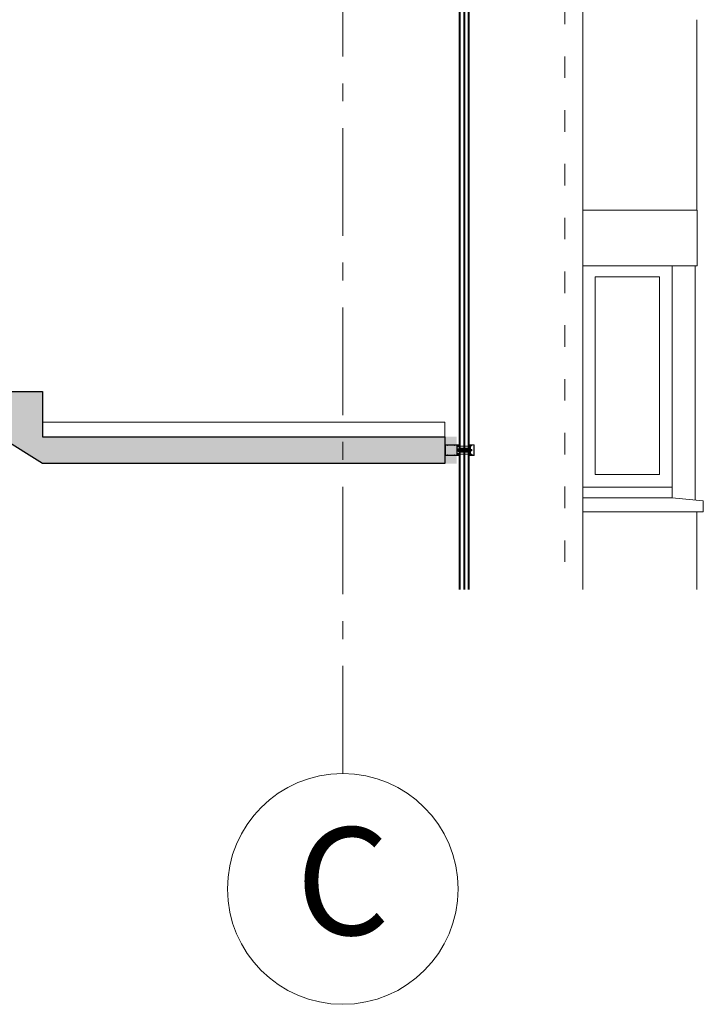
# Model space of a CAD drawing. Units: millimetres. Extents: x 77 to 221, y -80 to -4.
# Drawn here: x 217 to 221, y -20 to -15 of the extents above; entities that cross this region are included whole.
import ezdxf

# ---------------------------------------------------------------- set-up
doc = ezdxf.new("R2010")
doc.units = ezdxf.units.MM
doc.header["$MEASUREMENT"] = 0
doc.linetypes.add('ACAD_ISO03W100', pattern=[30, 12, -18])
doc.linetypes.add('ACAD_ISO10W100', pattern=[18, 12, -3, 0, -3])
doc.layers.get('0').update_dxf_attribs({"lineweight": 5})
for name, color, linetype, lineweight in [('_Achsen', 251, 'ACAD_ISO10W100', 5), ('_Verdeckt', 8, 'ACAD_ISO03W100', 5), ('AN_Fassade', 255, 'Continuous', 9), ('ARC_B_Boden', 252, 'Continuous', 20), ('ARC_B_Wand_geschnitten', 7, 'Continuous', 30), ('F-Trigon', 112, 'Continuous', 5), ('F-Verglasung', 130, 'Continuous', 5)]:
    doc.layers.add(name, color=color, linetype=linetype, lineweight=lineweight)
doc.layers.add('ARC_B_Wand_Schr', color=252, linetype='Continuous')
doc.styles.add('FS', font='GOTHIC.TTF')

# ---------------------------------------------------------------- blocks, each defined once
blk = doc.blocks.new('Trigon')
at = {"transparency": 33554687}
h = blk.add_hatch(dxfattribs=at)
h.set_pattern_fill('ANSI37', color=256, scale=0.015, angle=270, style=0)
h.set_pattern_definition([(315, (263.3838525, -35.5077384), (0.001325825, 0.001325825), []), (45, (263.3838525, -35.5077384), (-0.001325825, 0.001325825), [])])
edge = h.paths.add_edge_path(flags=16)
edge.add_arc((263.4693, -35.363), 0.0005, 180, 270)
edge.add_line((263.4693, -35.3635), (263.4703, -35.3635))
edge.add_arc((263.4703, -35.363), 0.0005, 270, 360)
edge.add_line((263.4708, -35.363), (263.4708, -35.3628))
edge.add_arc((263.4703, -35.3628), 0.0005, 0, 90)
edge.add_line((263.4703, -35.3623), (263.4693, -35.3623))
edge.add_arc((263.4693, -35.3628), 0.0005, 90, 180)
edge.add_line((263.4688, -35.3628), (263.4688, -35.363))
edge = h.paths.add_edge_path()
edge.add_arc((263.4693, -35.3677), 0.00302, 34.5255, 68.5329, ccw=False)
edge.add_arc((263.4723, -35.3657), 0.0005, 209.0691, 360)
edge.add_line((263.4728, -35.3657), (263.4728, -35.3627))
edge.add_arc((263.4731, -35.3627), 0.0003, 119.999, 180, ccw=False)
edge.add_line((263.4729, -35.3624), (263.4737, -35.3619))
edge.add_arc((263.4736, -35.3617), 0.0003, 299.999, 360)
edge.add_line((263.4739, -35.3617), (263.4739, -35.3616))
edge.add_arc((263.4736, -35.3616), 0.0003, 360, 450)
edge.add_line((263.4736, -35.3613), (263.4704, -35.3613))
edge.add_arc((263.4704, -35.3608), 0.0005, 179.9986, 269.9984, ccw=False)
edge.add_line((263.4699, -35.3608), (263.4699, -35.36))
edge.add_arc((263.4701, -35.36), 0.0002, 105.0081, 179.9986, ccw=False)
edge.add_line((263.47, -35.3599), (263.4705, -35.3597))
edge.add_arc((263.4704, -35.3594), 0.0003, 285.0081, 413.0255)
edge.add_line((263.4706, -35.3592), (263.4692, -35.3582))
edge.add_arc((263.468, -35.3598), 0.002, 53.0255, 126.9727)
edge.add_line((263.4668, -35.3582), (263.4654, -35.3592))
edge.add_arc((263.4656, -35.3594), 0.0003, 126.9717, 254.9919)
edge.add_line((263.4655, -35.3597), (263.466, -35.3599))
edge.add_arc((263.466, -35.36), 0.0002, 0.0003, 74.9919, ccw=False)
edge.add_line((263.4662, -35.36), (263.4662, -35.3608))
edge.add_arc((263.4657, -35.3608), 0.0005, -90, 0.0003, ccw=False)
edge.add_line((263.4657, -35.3613), (263.463, -35.3613))
edge.add_arc((263.463, -35.3615), 0.0002, 90, 180)
edge.add_line((263.4628, -35.3615), (263.4628, -35.3644))
edge.add_arc((263.4603, -35.3646), 0.0025, -19.1877, 3.4012, ccw=False)
edge.add_arc((263.464, -35.3659), 0.00146, 160.8123, 244.2747)
edge.add_arc((263.4637, -35.3665), 0.0008, 244.2747, 270)
edge.add_line((263.4637, -35.3673), (263.465, -35.3673))
edge.add_arc((263.465, -35.3665), 0.0008, 270, 316.6864)
edge.add_line((263.4656, -35.367), (263.4671, -35.3655))
edge.add_arc((263.4674, -35.3658), 0.0005, 48.8223, 136.6864, ccw=False)
edge.add_line((263.4678, -35.3654), (263.4684, -35.366))
edge.add_arc((263.4694, -35.3651), 0.00127, 221.419, 236.831)
edge.add_arc((263.4722, -35.3608), 0.0065, 236.831, 280.5994)
edge.add_arc((263.4733, -35.3666), 0.00055, 280.5994, 467.9935)
edge.add_arc((263.4719, -35.3623), 0.00397, 241.5428, 287.9935, ccw=False)
edge.add_arc((263.4703, -35.3654), 0.0005, 68.5945, 241.5428, ccw=False)
edge = h.paths.add_edge_path(flags=17)
edge.add_arc((263.4685, -35.3609), 0.0004, 270, 352.6408)
edge.add_line((263.4689, -35.3609), (263.469, -35.3598))
edge.add_arc((263.468, -35.3597), 0.001, 352.6408, 547.3592)
edge.add_line((263.467, -35.3598), (263.4672, -35.3609))
edge.add_arc((263.4676, -35.3609), 0.0004, 187.3592, 270)
edge.add_line((263.4676, -35.3613), (263.4685, -35.3613))
edge = h.paths.add_edge_path(flags=16)
edge.add_arc((263.4663, -35.3628), 0.0005, 0, 90)
edge.add_line((263.4663, -35.3623), (263.4653, -35.3623))
edge.add_arc((263.4653, -35.3628), 0.0005, 90, 180)
edge.add_line((263.4648, -35.3628), (263.4648, -35.363))
edge.add_arc((263.4653, -35.363), 0.0005, 180, 270)
edge.add_line((263.4653, -35.3635), (263.4663, -35.3635))
edge.add_arc((263.4663, -35.363), 0.0005, 270, 360)
edge.add_line((263.4668, -35.363), (263.4668, -35.3628))
edge = h.paths.add_edge_path(flags=16)
edge.add_line((263.4636, -35.3665), (263.4646, -35.3665))
edge.add_arc((263.4646, -35.3657), 0.0008, 270, 316.7792)
edge.add_line((263.4652, -35.3662), (263.4661, -35.3653))
edge.add_arc((263.4657, -35.365), 0.0005, 316.7792, 449.9993)
edge.add_line((263.4657, -35.3645), (263.4646, -35.3645))
edge.add_arc((263.4646, -35.365), 0.0005, 89.9993, 180.2982)
edge.add_line((263.4641, -35.365), (263.4641, -35.3654))
edge.add_arc((263.4638, -35.3654), 0.0003, -45.9421, 0.3138, ccw=False)
edge.add_line((263.464, -35.3657), (263.4638, -35.3658))
edge.add_arc((263.4637, -35.3656), 0.0002, 261.1481, 314.0579, ccw=False)
edge.add_arc((263.4636, -35.3661), 0.000312, 81.1481, 270)
h = blk.add_hatch(dxfattribs=at)
h.set_pattern_fill('ANSI37', color=256, scale=0.000787402, angle=180, style=0)
h.set_pattern_definition([(225, (263.4927634, -35.3532546), (0.00176777, -0.00176777), []), (315, (263.4927634, -35.3532546), (0.00176777, 0.00176777), [])])
h.paths.add_polyline_path([(263.4865, -35.4059, -0.197182), (263.4868, -35.4066), (263.4868, -35.4148, -0.516083), (263.4854, -35.4158), (263.484, -35.4153, 0.76205), (263.4831, -35.417), (263.4864, -35.4199, -0.217116), (263.4868, -35.4206), (263.4868, -35.4223, 0.414214), (263.4878, -35.4233), (263.4915, -35.4233), (263.4915, -35.4178, -0.414214), (263.4925, -35.4168), (263.493, -35.4168, -0.414214), (263.494, -35.4178), (263.494, -35.4233), (263.4978, -35.4233, 0.414214), (263.4988, -35.4223), (263.4988, -35.4206, -0.217116), (263.4991, -35.4199), (263.5025, -35.417, 0.76205), (263.5015, -35.4153), (263.5001, -35.4158, -0.516083), (263.4988, -35.4148), (263.4988, -35.4066, -0.197182), (263.4991, -35.4059), (263.5025, -35.403, 0.76205), (263.5015, -35.4013), (263.5, -35.4018, -0.491077), (263.4988, -35.4008), (263.4988, -35.3866, -0.217116), (263.4991, -35.3859), (263.5025, -35.383, 0.76205), (263.5015, -35.3813), (263.5, -35.3818, -0.491077), (263.4988, -35.3808), (263.4988, -35.3723, -0.414214), (263.4998, -35.3713), (263.5023, -35.3713, 0.548619), (263.5032, -35.3698), (263.4992, -35.3591, 0.198912), (263.4986, -35.3586), (263.4978, -35.3583), (263.4978, -35.3673), (263.4943, -35.3673), (263.4943, -35.3583, 0.414214), (263.4933, -35.3573), (263.4923, -35.3573, 0.414214), (263.4913, -35.3583), (263.4913, -35.3673), (263.4878, -35.3673), (263.4878, -35.3583), (263.4869, -35.3586, 0.198912), (263.4864, -35.3591), (263.4824, -35.3698, 0.548619), (263.4833, -35.3713), (263.4858, -35.3713, -0.414214), (263.4868, -35.3723), (263.4868, -35.3808, -0.491077), (263.4855, -35.3818), (263.484, -35.3813, 0.76205), (263.4831, -35.383), (263.4864, -35.3859, -0.217116), (263.4868, -35.3866), (263.4868, -35.4008, -0.491077), (263.4855, -35.4018), (263.484, -35.4013, 0.76205), (263.4831, -35.403)])
h.paths.add_polyline_path([(263.493, -35.4013), (263.4925, -35.4013, -0.414214), (263.4915, -35.4003), (263.4915, -35.3878, -0.414214), (263.4925, -35.3868), (263.493, -35.3868, -0.414214), (263.494, -35.3878), (263.494, -35.4003, -0.414214)], flags=16)
h.paths.add_polyline_path([(263.494, -35.4078), (263.494, -35.4123, -0.414214), (263.493, -35.4133), (263.4925, -35.4133, -0.414214), (263.4915, -35.4123), (263.4915, -35.4078, -0.414214), (263.4925, -35.4068), (263.493, -35.4068, -0.414214)], flags=16)
h.paths.add_polyline_path([(263.493, -35.3813), (263.4925, -35.3813, -0.414214), (263.4915, -35.3803), (263.4915, -35.3743, -0.414214), (263.4925, -35.3733), (263.493, -35.3733, -0.414214), (263.494, -35.3743), (263.494, -35.3803, -0.414214)], flags=16)
h = blk.add_hatch(dxfattribs=at)
h.set_pattern_fill('ANSI37', color=256, scale=0.015, angle=270, style=0)
h.set_pattern_definition([(225, (263.6016746, -35.5077384), (-0.001325825, 0.001325825), []), (135, (263.6016746, -35.5077384), (0.001325825, 0.001325825), [])])
edge = h.paths.add_edge_path(flags=16)
edge.add_arc((263.5163, -35.363), 0.0005, -90, 0, ccw=False)
edge.add_line((263.5163, -35.3635), (263.5153, -35.3635))
edge.add_arc((263.5153, -35.363), 0.0005, 180, 270, ccw=False)
edge.add_line((263.5148, -35.363), (263.5148, -35.3628))
edge.add_arc((263.5153, -35.3628), 0.0005, 90, 180, ccw=False)
edge.add_line((263.5153, -35.3623), (263.5163, -35.3623))
edge.add_arc((263.5163, -35.3628), 0.0005, 0, 90, ccw=False)
edge.add_line((263.5168, -35.3628), (263.5168, -35.363))
edge = h.paths.add_edge_path()
edge.add_arc((263.5162, -35.3677), 0.00302, 111.4671, 145.4745)
edge.add_arc((263.5133, -35.3657), 0.0005, 180, 330.9309, ccw=False)
edge.add_line((263.5128, -35.3657), (263.5128, -35.3627))
edge.add_arc((263.5125, -35.3627), 0.0003, 0, 60.001)
edge.add_line((263.5126, -35.3624), (263.5118, -35.3619))
edge.add_arc((263.512, -35.3617), 0.0003, 180, 240.001, ccw=False)
edge.add_line((263.5117, -35.3617), (263.5117, -35.3616))
edge.add_arc((263.512, -35.3616), 0.0003, 90, 180, ccw=False)
edge.add_line((263.512, -35.3613), (263.5152, -35.3613))
edge.add_arc((263.5152, -35.3608), 0.0005, 270.0016, 360.0014)
edge.add_line((263.5157, -35.3608), (263.5157, -35.36))
edge.add_arc((263.5155, -35.36), 0.0002, 0.0014, 74.9919)
edge.add_line((263.5155, -35.3599), (263.515, -35.3597))
edge.add_arc((263.5151, -35.3594), 0.0003, 126.9745, 254.9919, ccw=False)
edge.add_line((263.5149, -35.3592), (263.5163, -35.3582))
edge.add_arc((263.5175, -35.3598), 0.002, 53.0273, 126.9745, ccw=False)
edge.add_line((263.5187, -35.3582), (263.5201, -35.3592))
edge.add_arc((263.5199, -35.3594), 0.0003, -74.9919, 53.0283, ccw=False)
edge.add_line((263.52, -35.3597), (263.5195, -35.3599))
edge.add_arc((263.5196, -35.36), 0.0002, 105.0081, 179.9997)
edge.add_line((263.5194, -35.36), (263.5194, -35.3608))
edge.add_arc((263.5199, -35.3608), 0.0005, 179.9997, 270)
edge.add_line((263.5199, -35.3613), (263.5226, -35.3613))
edge.add_arc((263.5226, -35.3615), 0.0002, 0, 90, ccw=False)
edge.add_line((263.5228, -35.3615), (263.5228, -35.3644))
edge.add_arc((263.5253, -35.3646), 0.0025, 176.5988, 199.1877)
edge.add_arc((263.5215, -35.3659), 0.00146, -64.2747, 19.1877, ccw=False)
edge.add_arc((263.5218, -35.3665), 0.0008, 270, 295.7253, ccw=False)
edge.add_line((263.5218, -35.3673), (263.5205, -35.3673))
edge.add_arc((263.5205, -35.3665), 0.0008, 223.3136, 270, ccw=False)
edge.add_line((263.5199, -35.367), (263.5184, -35.3655))
edge.add_arc((263.5181, -35.3658), 0.0005, 43.3136, 131.1777)
edge.add_line((263.5177, -35.3654), (263.5171, -35.366))
edge.add_arc((263.5162, -35.3651), 0.00127, 303.169, 318.581, ccw=False)
edge.add_arc((263.5133, -35.3608), 0.0065, 259.4006, 303.169, ccw=False)
edge.add_arc((263.5122, -35.3666), 0.00055, 72.0065, 259.4006, ccw=False)
edge.add_arc((263.5136, -35.3623), 0.00397, 252.0065, 298.4572)
edge.add_arc((263.5153, -35.3654), 0.0005, 298.4572, 471.4055)
edge = h.paths.add_edge_path(flags=16)
edge.add_arc((263.5171, -35.3609), 0.0004, 187.3592, 270, ccw=False)
edge.add_line((263.5167, -35.3609), (263.5165, -35.3598))
edge.add_arc((263.5175, -35.3597), 0.001, -7.3592, 187.3592, ccw=False)
edge.add_line((263.5185, -35.3598), (263.5184, -35.3609))
edge.add_arc((263.518, -35.3609), 0.0004, 270, 352.6408, ccw=False)
edge.add_line((263.518, -35.3613), (263.5171, -35.3613))
edge = h.paths.add_edge_path(flags=16)
edge.add_arc((263.5193, -35.3628), 0.0005, 90, 180, ccw=False)
edge.add_line((263.5193, -35.3623), (263.5203, -35.3623))
edge.add_arc((263.5203, -35.3628), 0.0005, 0, 90, ccw=False)
edge.add_line((263.5208, -35.3628), (263.5208, -35.363))
edge.add_arc((263.5203, -35.363), 0.0005, -90, 0, ccw=False)
edge.add_line((263.5203, -35.3635), (263.5193, -35.3635))
edge.add_arc((263.5193, -35.363), 0.0005, 180, 270, ccw=False)
edge.add_line((263.5188, -35.363), (263.5188, -35.3628))
edge = h.paths.add_edge_path(flags=16)
edge.add_line((263.5219, -35.3665), (263.5209, -35.3665))
edge.add_arc((263.5209, -35.3657), 0.0008, 223.2208, 270, ccw=False)
edge.add_line((263.5203, -35.3662), (263.5195, -35.3653))
edge.add_arc((263.5198, -35.365), 0.0005, 90.0007, 223.2208, ccw=False)
edge.add_line((263.5198, -35.3645), (263.521, -35.3645))
edge.add_arc((263.521, -35.365), 0.0005, -0.2982, 90.0007, ccw=False)
edge.add_line((263.5215, -35.365), (263.5215, -35.3654))
edge.add_arc((263.5218, -35.3654), 0.0003, 179.6862, 225.9421)
edge.add_line((263.5216, -35.3657), (263.5217, -35.3658))
edge.add_arc((263.5218, -35.3656), 0.0002, 225.9421, 278.8519)
edge.add_arc((263.5219, -35.3661), 0.000312, -90, 98.8519, ccw=False)
at = {"linetype": 'Continuous', "transparency": 33554687}
h = blk.add_hatch(dxfattribs=at)
h.set_pattern_fill('ANSI37', color=256, scale=0.015, style=0)
h.set_pattern_definition([(45, (263.1066732, -35.5569441), (-0.001325825, 0.001325825), []), (135, (263.1066732, -35.5569441), (-0.001325825, -0.001325825), [])])
edge = h.paths.add_edge_path()
edge.add_line((263.4629, -35.429), (263.4629, -35.4244))
edge.add_arc((263.4632, -35.4244), 0.0003, 90.0007, 180, ccw=False)
edge.add_line((263.4632, -35.4241), (263.4632, -35.4241))
edge.add_arc((263.4631, -35.4247), 0.000681, 18.3642, 81.8597, ccw=False)
edge.add_arc((263.4652, -35.4233), 0.00189, 220.9257, 285.8919)
edge.add_arc((263.4649, -35.4227), 0.0025, 288.241, 307.8547)
edge.add_arc((263.4663, -35.4245), 0.0003, 307.8547, 418.9979)
edge.add_arc((263.4659, -35.4251), 0.001, 59.0088, 89.9687)
edge.add_line((263.4659, -35.4241), (263.4633, -35.4241))
edge.add_arc((263.4633, -35.4237), 0.0004, 90, 270, ccw=False)
edge.add_line((263.4633, -35.4233), (263.4657, -35.4233))
edge.add_arc((263.4657, -35.4281), 0.00487, 67.082, 90.0439, ccw=False)
edge.add_arc((263.4677, -35.4234), 0.00025, 250.93, 343.947)
edge.add_arc((263.4682, -35.4236), 0.0003, 89.969, 163.9353, ccw=False)
edge.add_line((263.4682, -35.4233), (263.4696, -35.4233))
edge.add_arc((263.4696, -35.4236), 0.000301, 58.6501, 90.059, ccw=False)
edge.add_arc((263.4686, -35.4259), 0.00289, 39.5451, 65.657, ccw=False)
edge.add_arc((263.4711, -35.424), 0.0003, 207.2051, 305.7755)
edge.add_arc((263.4738, -35.4271), 0.00382, 89.9134, 131.1481, ccw=False)
edge.add_line((263.4738, -35.4233), (263.4749, -35.4233))
edge.add_arc((263.4749, -35.4237), 0.0004, -90, 90, ccw=False)
edge.add_line((263.4749, -35.4241), (263.4735, -35.4241))
edge.add_arc((263.4735, -35.4258), 0.00175, 90.0843, 120.156)
edge.add_arc((263.4727, -35.4246), 0.0003, 115.1436, 195.3135)
edge.add_arc((263.4734, -35.4245), 0.000914, 186.7388, 281.2975)
edge.add_arc((263.4734, -35.4244), 0.001, 281.0694, 320)
edge.add_line((263.4741, -35.4251), (263.4747, -35.4244))
edge.add_arc((263.475, -35.4246), 0.0003, 0.0004, 140, ccw=False)
edge.add_line((263.4753, -35.4246), (263.4753, -35.427))
edge.add_arc((263.475, -35.427), 0.0003, -90, 0, ccw=False)
edge.add_line((263.475, -35.4273), (263.4712, -35.4273))
edge.add_arc((263.4712, -35.4278), 0.0005, 90, 180)
edge.add_line((263.4707, -35.4278), (263.4707, -35.4285))
edge.add_line((263.4707, -35.4285), (263.4709, -35.4285))
edge.add_arc((263.4709, -35.4288), 0.0003, -60, 91.3403, ccw=False)
edge.add_line((263.471, -35.429), (263.4697, -35.4298))
edge.add_line((263.4697, -35.4298), (263.4679, -35.4298))
edge.add_line((263.4679, -35.4298), (263.4666, -35.429))
edge.add_arc((263.4668, -35.4288), 0.0003, 88.6597, 240, ccw=False)
edge.add_line((263.4668, -35.4285), (263.467, -35.4285))
edge.add_line((263.467, -35.4285), (263.467, -35.4278))
edge.add_arc((263.4665, -35.4278), 0.0005, 0, 90)
edge.add_line((263.4665, -35.4273), (263.4648, -35.4273))
edge.add_line((263.4648, -35.4273), (263.4648, -35.4295))
edge.add_arc((263.4645, -35.4295), 0.0003, -105, 0, ccw=False)
edge.add_line((263.4644, -35.4297), (263.4632, -35.4294))
edge.add_arc((263.4634, -35.429), 0.0005, 180, 255, ccw=False)
edge = h.paths.add_edge_path(flags=16)
edge.add_arc((263.4686, -35.4283), 0.0008, 180, 270, ccw=False)
edge.add_line((263.4678, -35.4283), (263.4678, -35.4281))
edge.add_arc((263.4686, -35.4281), 0.0008, 90, 180, ccw=False)
edge.add_line((263.4686, -35.4273), (263.469, -35.4273))
edge.add_arc((263.469, -35.4281), 0.0008, 0, 90, ccw=False)
edge.add_line((263.4698, -35.4281), (263.4698, -35.4283))
edge.add_arc((263.469, -35.4283), 0.0008, -90, 0, ccw=False)
edge.add_line((263.469, -35.4291), (263.4686, -35.4291))
edge = h.paths.add_edge_path(flags=16)
edge.add_line((263.4698, -35.4263), (263.4678, -35.4263))
edge.add_arc((263.4678, -35.4258), 0.0005, 161.6189, 269.9877, ccw=False)
edge.add_arc((263.4688, -35.4261), 0.00152, 111.6559, 161.1979, ccw=False)
edge.add_arc((263.4683, -35.4249), 0.00025, 90.0006, 111.2349, ccw=False)
edge.add_line((263.4683, -35.4247), (263.4693, -35.4247))
edge.add_arc((263.4693, -35.4249), 0.00025, 68.7832, 90.0006, ccw=False)
edge.add_arc((263.4687, -35.4262), 0.00164, 20.6009, 66.5431, ccw=False)
edge.add_arc((263.4698, -35.4258), 0.0005, -90.0123, 18.3608, ccw=False)
edge.add_line((263.4698, -35.4263), (263.4698, -35.4263))
edge = h.paths.add_edge_path(flags=16)
edge.add_line((263.4749, -35.4241), (263.4735, -35.4241))
h = blk.add_hatch(dxfattribs=at)
h.set_pattern_fill('ANSI37', color=256, scale=0.015, style=0)
h.set_pattern_definition([(135, (263.8788539, -35.5569441), (0.001325825, 0.001325825), []), (45, (263.8788539, -35.5569441), (0.001325825, -0.001325825), [])])
edge = h.paths.add_edge_path()
edge.add_line((263.5227, -35.429), (263.5227, -35.4244))
edge.add_ellipse((263.5224, -35.4244), major_axis=(-0.000212, 0.000212), ratio=1, start_angle=225, end_angle=314.9993)
edge.add_line((263.5224, -35.4241), (263.5223, -35.4241))
edge.add_ellipse((263.5224, -35.4247), major_axis=(0.000482, 0.000482), ratio=1, start_angle=53.1403, end_angle=116.6358)
edge.add_ellipse((263.5203, -35.4233), major_axis=(-0.00134, 0.00134), ratio=1, start_angle=119.1081, end_angle=184.0743, ccw=False)
edge.add_ellipse((263.5206, -35.4227), major_axis=(0.00177, 0.00177), ratio=1, start_angle=187.1453, end_angle=206.759, ccw=False)
edge.add_ellipse((263.5192, -35.4245), major_axis=(-0.000212, 0.000212), ratio=1, start_angle=-13.9979, end_angle=97.1453, ccw=False)
edge.add_ellipse((263.5196, -35.4251), major_axis=(0.000708, 0.000708), ratio=1, start_angle=405.0313, end_angle=435.9912, ccw=False)
edge.add_line((263.5196, -35.4241), (263.5223, -35.4241))
edge.add_ellipse((263.5223, -35.4237), major_axis=(-0.000283, 0.000283), ratio=1, start_angle=135, end_angle=315)
edge.add_line((263.5223, -35.4233), (263.5198, -35.4233))
edge.add_ellipse((263.5198, -35.4281), major_axis=(-0.00344, 0.00344), ratio=1, start_angle=-45.0439, end_angle=-22.082)
edge.add_ellipse((263.5179, -35.4234), major_axis=(-0.000177, 0.000177), ratio=1, start_angle=61.053, end_angle=154.07, ccw=False)
edge.add_ellipse((263.5173, -35.4236), major_axis=(-0.000212, 0.000212), ratio=1, start_angle=241.0647, end_angle=315.031)
edge.add_line((263.5173, -35.4233), (263.5159, -35.4233))
edge.add_ellipse((263.5159, -35.4236), major_axis=(0.000213, 0.000213), ratio=1, start_angle=44.941, end_angle=76.3499)
edge.add_ellipse((263.5169, -35.4259), major_axis=(-0.00204, 0.00204), ratio=1, start_angle=-20.657, end_angle=5.4549)
edge.add_ellipse((263.5144, -35.424), major_axis=(-0.000212, 0.000212), ratio=1, start_angle=99.2245, end_angle=197.7949, ccw=False)
edge.add_ellipse((263.5117, -35.4271), major_axis=(-0.0027, 0.0027), ratio=1, start_angle=-86.1481, end_angle=-44.9134)
edge.add_line((263.5117, -35.4233), (263.5107, -35.4233))
edge.add_ellipse((263.5107, -35.4237), major_axis=(-0.000283, 0.000283), ratio=1, start_angle=-45, end_angle=135)
edge.add_line((263.5107, -35.4241), (263.512, -35.4241))
edge.add_ellipse((263.512, -35.4258), major_axis=(-0.00124, 0.00124), ratio=1, start_angle=284.844, end_angle=314.9157, ccw=False)
edge.add_ellipse((263.5128, -35.4246), major_axis=(0.000212, 0.000212), ratio=1, start_angle=299.6865, end_angle=379.8564, ccw=False)
edge.add_ellipse((263.5122, -35.4245), major_axis=(0.000646, 0.000646), ratio=1, start_angle=213.7025, end_angle=308.2612, ccw=False)
edge.add_ellipse((263.5122, -35.4244), major_axis=(0.000707, 0.000707), ratio=1, start_angle=175, end_angle=213.9306, ccw=False)
edge.add_line((263.5114, -35.4251), (263.5108, -35.4244))
edge.add_ellipse((263.5106, -35.4246), major_axis=(-0.000212, 0.000212), ratio=1, start_angle=265, end_angle=404.9996)
edge.add_line((263.5103, -35.4246), (263.5103, -35.427))
edge.add_ellipse((263.5106, -35.427), major_axis=(0.000212, 0.000212), ratio=1, start_angle=135, end_angle=225)
edge.add_line((263.5106, -35.4273), (263.5144, -35.4273))
edge.add_ellipse((263.5144, -35.4278), major_axis=(-0.000354, 0.000354), ratio=1, start_angle=225, end_angle=315, ccw=False)
edge.add_line((263.5149, -35.4278), (263.5149, -35.4285))
edge.add_line((263.5149, -35.4285), (263.5147, -35.4285))
edge.add_ellipse((263.5147, -35.4288), major_axis=(-0.000212, 0.000212), ratio=1, start_angle=-46.3403, end_angle=105)
edge.add_line((263.5145, -35.429), (263.5158, -35.4298))
edge.add_line((263.5158, -35.4298), (263.5176, -35.4298))
edge.add_line((263.5176, -35.4298), (263.5189, -35.429))
edge.add_ellipse((263.5188, -35.4288), major_axis=(0.000212, 0.000212), ratio=1, start_angle=255, end_angle=406.3403)
edge.add_line((263.5188, -35.4285), (263.5186, -35.4285))
edge.add_line((263.5186, -35.4285), (263.5186, -35.4278))
edge.add_ellipse((263.5191, -35.4278), major_axis=(0.000354, 0.000354), ratio=1, start_angle=45, end_angle=135, ccw=False)
edge.add_line((263.5191, -35.4273), (263.5208, -35.4273))
edge.add_line((263.5208, -35.4273), (263.5208, -35.4295))
edge.add_ellipse((263.5211, -35.4295), major_axis=(0.000212, 0.000212), ratio=1, start_angle=135, end_angle=240)
edge.add_line((263.5211, -35.4297), (263.5223, -35.4294))
edge.add_ellipse((263.5222, -35.429), major_axis=(-0.000354, 0.000354), ratio=1, start_angle=150, end_angle=225)
edge = h.paths.add_edge_path(flags=16)
edge.add_ellipse((263.5169, -35.4283), major_axis=(-0.000566, 0.000566), ratio=1, start_angle=135, end_angle=225)
edge.add_line((263.5177, -35.4283), (263.5177, -35.4281))
edge.add_ellipse((263.5169, -35.4281), major_axis=(0.000566, 0.000566), ratio=1, start_angle=315, end_angle=405)
edge.add_line((263.5169, -35.4273), (263.5165, -35.4273))
edge.add_ellipse((263.5165, -35.4281), major_axis=(-0.000566, 0.000566), ratio=1, start_angle=-45, end_angle=45)
edge.add_line((263.5157, -35.4281), (263.5157, -35.4283))
edge.add_ellipse((263.5165, -35.4283), major_axis=(0.000566, 0.000566), ratio=1, start_angle=135, end_angle=225)
edge.add_line((263.5165, -35.4291), (263.5169, -35.4291))
edge = h.paths.add_edge_path(flags=16)
edge.add_line((263.5157, -35.4263), (263.5177, -35.4263))
edge.add_ellipse((263.5177, -35.4258), major_axis=(0.000354, 0.000354), ratio=1, start_angle=225.0123, end_angle=333.3811)
edge.add_ellipse((263.5167, -35.4261), major_axis=(-0.00108, 0.00108), ratio=1, start_angle=243.8021, end_angle=293.3441)
edge.add_ellipse((263.5172, -35.4249), major_axis=(0.000177, 0.000177), ratio=1, start_angle=23.7651, end_angle=44.9994)
edge.add_line((263.5172, -35.4247), (263.5162, -35.4247))
edge.add_ellipse((263.5162, -35.4249), major_axis=(-0.000177, 0.000177), ratio=1, start_angle=-45.0006, end_angle=-23.7832)
edge.add_ellipse((263.5168, -35.4262), major_axis=(0.00116, 0.00116), ratio=1, start_angle=68.4569, end_angle=114.3991)
edge.add_ellipse((263.5157, -35.4258), major_axis=(-0.000354, 0.000354), ratio=1, start_angle=26.6392, end_angle=135.0123)
edge.add_line((263.5157, -35.4263), (263.5157, -35.4263))
edge = h.paths.add_edge_path(flags=16)
edge.add_line((263.5107, -35.4241), (263.512, -35.4241))
at = {"transparency": 33554687}
for p, q in [((263.4928, -35.4376), (263.4928, -35.3556)), ((263.4978, -35.3563), (263.4978, -35.3563)), ((263.4928, -35.4383), (263.4928, -35.3864)), ((263.4886, -35.4362), (263.4886, -35.4318)), ((263.4964, -35.4313), (263.4892, -35.4313)), ((263.4961, -35.437), (263.4894, -35.437)), ((263.4917, -35.4343), (263.4905, -35.4347)), ((263.4905, -35.437), (263.4905, -35.4347)), ((263.4951, -35.4368), (263.4905, -35.4368)), ((263.4916, -35.4368), (263.4916, -35.4346)), ((263.4916, -35.4346), (263.4919, -35.4346)), ((263.4919, -35.4368), (263.4919, -35.4346)), ((263.4928, -35.4341), (263.492, -35.4342)), ((263.4936, -35.4343), (263.4928, -35.4341)), ((263.4939, -35.4346), (263.4936, -35.4346)), ((263.4936, -35.4368), (263.4936, -35.4346)), ((263.495, -35.4347), (263.4939, -35.4344)), ((263.4939, -35.4368), (263.4939, -35.4346)), ((263.495, -35.437), (263.495, -35.4347)), ((263.4969, -35.4362), (263.4969, -35.4318))]:
    blk.add_line(p, q, dxfattribs=at)
for points in [[(263.4628, -35.2886, -0.414214), (263.4636, -35.2878), (263.522, -35.2878, -0.414214), (263.5228, -35.2886), (263.5228, -35.3608, -0.414214), (263.5223, -35.3613), (263.5199, -35.3613, -0.414214), (263.5194, -35.3608), (263.5194, -35.3603), (263.5207, -35.3603), (263.5207, -35.3563, 0.414209), (263.5197, -35.3553), (263.5161, -35.3553, 0.385314), (263.5151, -35.3562), (263.5147, -35.3603), (263.5157, -35.3603), (263.5157, -35.3608, -0.414214), (263.5152, -35.3613), (263.5122, -35.3613, -0.414214), (263.5117, -35.3608), (263.5117, -35.3593), (263.5132, -35.3593), (263.5132, -35.3553), (263.4988, -35.3553, 0.414209), (263.4978, -35.3563), (263.4978, -35.3654), (263.4968, -35.3673), (263.4951, -35.3673), (263.4946, -35.3668), (263.4946, -35.3663), (263.4953, -35.3659), (263.4946, -35.3655), (263.4946, -35.3647), (263.4953, -35.3643), (263.4946, -35.3639), (263.4946, -35.3631), (263.4953, -35.3627), (263.4946, -35.3623), (263.4946, -35.3615), (263.4953, -35.3611), (263.4946, -35.3607), (263.4946, -35.3599), (263.4953, -35.3595), (263.4946, -35.3591), (263.4946, -35.3563), (263.4933, -35.3556), (263.4922, -35.3556), (263.491, -35.3563), (263.491, -35.3583), (263.4903, -35.3587), (263.491, -35.3591), (263.491, -35.3599), (263.4903, -35.3603), (263.491, -35.3607), (263.491, -35.3615), (263.4903, -35.3619), (263.491, -35.3623), (263.491, -35.3631), (263.4903, -35.3635), (263.491, -35.3639), (263.491, -35.3647), (263.4903, -35.3651), (263.491, -35.3655), (263.491, -35.3661), (263.4898, -35.3673), (263.4888, -35.3673), (263.4878, -35.3654), (263.4878, -35.3563, 0.414214), (263.4868, -35.3553), (263.4724, -35.3553), (263.4724, -35.3593), (263.4739, -35.3593), (263.4739, -35.3608, -0.414214), (263.4734, -35.3613), (263.4704, -35.3613, -0.414214), (263.4699, -35.3608), (263.4699, -35.3603), (263.4709, -35.3603), (263.4705, -35.3562, 0.385313), (263.4695, -35.3553), (263.4659, -35.3553, 0.414217), (263.4649, -35.3563), (263.4649, -35.3603), (263.4662, -35.3603), (263.4662, -35.3608, -0.414214), (263.4657, -35.3613), (263.4633, -35.3613, -0.414214), (263.4628, -35.3608)], [(263.4649, -35.3408), (263.4649, -35.3024, -0.414214), (263.4654, -35.3019), (263.4663, -35.3019, 0.414214), (263.4668, -35.3014), (263.4668, -35.3004, 0.414214), (263.4663, -35.2999), (263.4654, -35.2999, -0.414214), (263.4649, -35.2994), (263.4649, -35.2904, -0.414212), (263.4654, -35.2899), (263.5202, -35.2899, -0.414216), (263.5207, -35.2904), (263.5207, -35.2994, -0.414181), (263.5202, -35.2999), (263.5193, -35.2999, 0.414181), (263.5188, -35.3004), (263.5188, -35.3014, 0.414246), (263.5193, -35.3019), (263.5202, -35.3019, -0.414246), (263.5207, -35.3024), (263.5207, -35.3408, -0.414214), (263.5202, -35.3413), (263.5193, -35.3413, 0.414214), (263.5188, -35.3418), (263.5188, -35.3428, 0.414214), (263.5193, -35.3433), (263.5202, -35.3433, -0.414214), (263.5207, -35.3438), (263.5207, -35.3528, -0.414214), (263.5202, -35.3533), (263.4654, -35.3533, -0.414214), (263.4649, -35.3528), (263.4649, -35.3438, -0.414246), (263.4654, -35.3433), (263.4663, -35.3433, 0.414214), (263.4668, -35.3428), (263.4668, -35.3418, 0.414214), (263.4663, -35.3413), (263.4654, -35.3413, -0.414181)], [(263.4704, -35.3649, -0.149484), (263.4718, -35.366, 0.773801), (263.4728, -35.3657), (263.4728, -35.3627, -0.267954), (263.4729, -35.3624), (263.4737, -35.3619, 0.267954), (263.4739, -35.3617), (263.4739, -35.3616, 0.414214), (263.4736, -35.3613), (263.4704, -35.3613, -0.414213), (263.4699, -35.3608), (263.4699, -35.36, -0.339408), (263.47, -35.3599), (263.4705, -35.3597, 0.624975), (263.4706, -35.3592), (263.4692, -35.3582, 0.334339), (263.4668, -35.3582), (263.4654, -35.3592, 0.624992), (263.4655, -35.3597), (263.466, -35.3599, -0.339414), (263.4662, -35.36), (263.4662, -35.3608, -0.414215), (263.4657, -35.3613), (263.463, -35.3613, 0.414214), (263.4628, -35.3615), (263.4628, -35.3644, -0.098883), (263.4626, -35.3654, 0.381175), (263.4634, -35.3672, 0.112722), (263.4637, -35.3673), (263.465, -35.3673, 0.206573), (263.4656, -35.367), (263.4671, -35.3655, -0.403337), (263.4678, -35.3654), (263.4684, -35.366, 0.067349), (263.4687, -35.3662, 0.193332), (263.4734, -35.3671, 1.0667), (263.4731, -35.3661, -0.205501), (263.47, -35.3658, -0.940281)], [(263.4636, -35.3665), (263.4646, -35.3665, 0.206995), (263.4652, -35.3662), (263.4661, -35.3653, 0.657003), (263.4657, -35.3645), (263.4646, -35.3645, 0.415742), (263.4641, -35.365), (263.4641, -35.3654, -0.204615), (263.464, -35.3657), (263.4638, -35.3658, -0.235054), (263.4637, -35.3658, 1.080393)], [(263.4668, -35.3628, 0.414214), (263.4663, -35.3623), (263.4653, -35.3623, 0.414214), (263.4648, -35.3628), (263.4648, -35.363, 0.414214), (263.4653, -35.3635), (263.4663, -35.3635, 0.414214), (263.4668, -35.363)], [(263.4685, -35.3613, 0.377075), (263.4689, -35.3609), (263.469, -35.3598, 1.13746), (263.467, -35.3598), (263.4672, -35.3609, 0.377075), (263.4676, -35.3613)], [(263.4688, -35.363, 0.414214), (263.4693, -35.3635), (263.4703, -35.3635, 0.414214), (263.4708, -35.363), (263.4708, -35.3628, 0.414214), (263.4703, -35.3623), (263.4693, -35.3623, 0.414214), (263.4688, -35.3628)], [(263.4988, -35.4223, -0.414214), (263.4978, -35.4233), (263.494, -35.4233), (263.494, -35.4178, 0.414214), (263.493, -35.4168), (263.4925, -35.4168, 0.414214), (263.4915, -35.4178), (263.4915, -35.4233), (263.4878, -35.4233, -0.414214), (263.4868, -35.4223), (263.4868, -35.4206, 0.217116), (263.4864, -35.4199), (263.4831, -35.417, -0.76205), (263.484, -35.4153), (263.4854, -35.4158, 0.516083), (263.4868, -35.4148), (263.4868, -35.4066, 0.197182), (263.4865, -35.4059), (263.4831, -35.403, -0.76205), (263.484, -35.4013), (263.4855, -35.4018, 0.491077), (263.4868, -35.4008), (263.4868, -35.3866, 0.217116), (263.4864, -35.3859), (263.4831, -35.383, -0.76205), (263.484, -35.3813), (263.4855, -35.3818, 0.491077), (263.4868, -35.3808), (263.4868, -35.3723, 0.414214), (263.4858, -35.3713), (263.4833, -35.3713, -0.548619), (263.4824, -35.3698), (263.4864, -35.3591, -0.198912), (263.4869, -35.3586), (263.4878, -35.3583), (263.4878, -35.3673), (263.4913, -35.3673), (263.4913, -35.3583, -0.414214), (263.4923, -35.3573), (263.4933, -35.3573, -0.414214), (263.4943, -35.3583), (263.4943, -35.3673), (263.4978, -35.3673), (263.4978, -35.3583), (263.4986, -35.3586, -0.198912), (263.4992, -35.3591), (263.5032, -35.3698, -0.548619), (263.5023, -35.3713), (263.4998, -35.3713, 0.414214), (263.4988, -35.3723), (263.4988, -35.3808, 0.491077), (263.5, -35.3818), (263.5015, -35.3813, -0.76205), (263.5025, -35.383), (263.4991, -35.3859, 0.217116), (263.4988, -35.3866), (263.4988, -35.4008, 0.491077), (263.5, -35.4018), (263.5015, -35.4013, -0.76205), (263.5025, -35.403), (263.4991, -35.4059, 0.197182), (263.4988, -35.4066), (263.4988, -35.4148, 0.516083), (263.5001, -35.4158), (263.5015, -35.4153, -0.76205), (263.5025, -35.417), (263.4991, -35.4199, 0.217116), (263.4988, -35.4206)], [(263.5151, -35.3649, 0.149484), (263.5137, -35.366, -0.773801), (263.5128, -35.3657), (263.5128, -35.3627, 0.267954), (263.5126, -35.3624), (263.5118, -35.3619, -0.267954), (263.5117, -35.3617), (263.5117, -35.3616, -0.414214), (263.512, -35.3613), (263.5152, -35.3613, 0.414213), (263.5157, -35.3608), (263.5157, -35.36, 0.339408), (263.5155, -35.3599), (263.515, -35.3597, -0.624975), (263.5149, -35.3592), (263.5163, -35.3582, -0.334339), (263.5187, -35.3582), (263.5201, -35.3592, -0.624992), (263.52, -35.3597), (263.5195, -35.3599, 0.339414), (263.5194, -35.36), (263.5194, -35.3608, 0.414215), (263.5199, -35.3613), (263.5226, -35.3613, -0.414214), (263.5228, -35.3615), (263.5228, -35.3644, 0.098883), (263.5229, -35.3654, -0.381175), (263.5222, -35.3672, -0.112722), (263.5218, -35.3673), (263.5205, -35.3673, -0.206573), (263.5199, -35.367), (263.5184, -35.3655, 0.403337), (263.5177, -35.3654), (263.5171, -35.366, -0.067349), (263.5169, -35.3662, -0.193332), (263.5121, -35.3671, -1.0667), (263.5124, -35.3661, 0.205501), (263.5155, -35.3658, 0.940281)], [(263.5168, -35.363, -0.414214), (263.5163, -35.3635), (263.5153, -35.3635, -0.414214), (263.5148, -35.363), (263.5148, -35.3628, -0.414214), (263.5153, -35.3623), (263.5163, -35.3623, -0.414214), (263.5168, -35.3628)], [(263.5171, -35.3613, -0.377075), (263.5167, -35.3609), (263.5165, -35.3598, -1.13746), (263.5185, -35.3598), (263.5184, -35.3609, -0.377075), (263.518, -35.3613)], [(263.5188, -35.3628, -0.414214), (263.5193, -35.3623), (263.5203, -35.3623, -0.414214), (263.5208, -35.3628), (263.5208, -35.363, -0.414214), (263.5203, -35.3635), (263.5193, -35.3635, -0.414214), (263.5188, -35.363)], [(263.5219, -35.3665), (263.5209, -35.3665, -0.206995), (263.5203, -35.3662), (263.5195, -35.3653, -0.657003), (263.5198, -35.3645), (263.521, -35.3645, -0.415742), (263.5215, -35.365), (263.5215, -35.3654, 0.204615), (263.5216, -35.3657), (263.5217, -35.3658, 0.235054), (263.5218, -35.3658, -1.080393)], [(263.493, -35.3733), (263.4925, -35.3733, 0.414214), (263.4915, -35.3743), (263.4915, -35.3803, 0.414214), (263.4925, -35.3813), (263.493, -35.3813, 0.414214), (263.494, -35.3803), (263.494, -35.3743, 0.414214)], [(263.493, -35.3868), (263.4925, -35.3868, 0.414214), (263.4915, -35.3878), (263.4915, -35.4003, 0.414214), (263.4925, -35.4013), (263.493, -35.4013, 0.414214), (263.494, -35.4003), (263.494, -35.3878, 0.414214)], [(263.493, -35.4068), (263.4925, -35.4068, 0.414214), (263.4915, -35.4078), (263.4915, -35.4123, 0.414214), (263.4925, -35.4133), (263.493, -35.4133, 0.414214), (263.494, -35.4123), (263.494, -35.4078, 0.414214)], [(263.5203, -35.433, 0.267949), (263.5207, -35.4345), (263.5208, -35.4346), (263.5208, -35.4365, -0.414214), (263.5205, -35.4368), (263.5197, -35.4368), (263.5197, -35.4378, 0.414214), (263.5202, -35.4383), (263.5211, -35.4383, -0.414214), (263.5216, -35.4388), (263.5216, -35.4493, -0.414214), (263.5213, -35.4496), (263.4643, -35.4496, -0.414214), (263.464, -35.4493), (263.464, -35.4388, -0.414214), (263.4645, -35.4383), (263.4654, -35.4383, 0.414214), (263.4659, -35.4378), (263.4659, -35.4368), (263.4651, -35.4368, -0.414214), (263.4648, -35.4365), (263.4648, -35.4346), (263.4649, -35.4345, 0.267949), (263.4653, -35.433), (263.4646, -35.4307, 0.241148), (263.4638, -35.43), (263.4631, -35.4298, 0.493145), (263.4628, -35.4301), (263.4628, -35.4503, 0.414214), (263.4636, -35.4511), (263.522, -35.4511, 0.414214), (263.5228, -35.4503), (263.5228, -35.4301, 0.493145), (263.5224, -35.4298), (263.5218, -35.43, 0.241148), (263.5209, -35.4307)], [(263.5123, -35.4291, -0.414214), (263.5131, -35.4283), (263.5149, -35.4283), (263.5149, -35.4278, 0.414214), (263.5144, -35.4273), (263.4931, -35.4273), (263.4928, -35.4276), (263.4925, -35.4273), (263.4712, -35.4273, 0.414214), (263.4707, -35.4278), (263.4707, -35.4283), (263.4725, -35.4283, -0.412584), (263.4733, -35.4291), (263.4733, -35.4298, -0.414214), (263.4728, -35.4303), (263.4665, -35.4303, -0.414214), (263.466, -35.4298), (263.466, -35.4291, -0.415846), (263.4668, -35.4283), (263.467, -35.4283), (263.467, -35.4278, 0.414214), (263.4665, -35.4273), (263.4648, -35.4273), (263.4648, -35.4307), (263.4655, -35.4336, -0.339451), (263.4651, -35.4345), (263.4648, -35.4346, 0.339454), (263.4648, -35.4348), (263.465, -35.4357, 0.339454), (263.4658, -35.4363), (263.4663, -35.4363), (263.4663, -35.4385, 1), (263.4678, -35.4385), (263.4678, -35.4328, -0.414214), (263.4683, -35.4323), (263.4748, -35.4323, 0.414214), (263.4753, -35.4318), (263.4753, -35.4303, -0.414214), (263.4758, -35.4298), (263.4883, -35.4298), (263.4883, -35.4308, 0.414214), (263.4888, -35.4313), (263.4968, -35.4313, 0.414214), (263.4973, -35.4308), (263.4973, -35.4298), (263.5098, -35.4298, -0.414214), (263.5103, -35.4303), (263.5103, -35.4318, 0.414214), (263.5108, -35.4323), (263.5173, -35.4323, -0.414214), (263.5178, -35.4328), (263.5178, -35.4385, 1), (263.5193, -35.4385), (263.5193, -35.4363), (263.5198, -35.4363, 0.339454), (263.5205, -35.4357), (263.5208, -35.4348, 0.339454), (263.5207, -35.4346), (263.5204, -35.4345, -0.339451), (263.52, -35.4336), (263.5208, -35.4307), (263.5208, -35.4273), (263.5191, -35.4273, 0.414214), (263.5186, -35.4278), (263.5186, -35.4283), (263.5188, -35.4283, -0.414214), (263.5196, -35.4291), (263.5196, -35.4298, -0.414214), (263.5191, -35.4303), (263.5128, -35.4303, -0.414214), (263.5123, -35.4298)]]:
    blk.add_lwpolyline(points, format="xyb", close=True, dxfattribs=at)
at = {"linetype": 'Continuous', "transparency": 33554687}
for points in [[(263.4629, -35.429), (263.4629, -35.4244, -0.41421), (263.4632, -35.4241), (263.4632, -35.4241, -0.284365), (263.4638, -35.4245, 0.291313), (263.4657, -35.4251, 0.08579), (263.4665, -35.4247, 0.526924), (263.4664, -35.4242, 0.135916), (263.4659, -35.4241), (263.4633, -35.4241, -1), (263.4633, -35.4233), (263.4657, -35.4233, -0.100527), (263.4676, -35.4236, 0.429722), (263.4679, -35.4235, -0.334432), (263.4682, -35.4233), (263.4696, -35.4233, -0.137912), (263.4698, -35.4233, -0.11443), (263.4708, -35.4241, 0.458735), (263.4713, -35.4242, -0.181888), (263.4738, -35.4233), (263.4749, -35.4233, -1), (263.4749, -35.4241), (263.4735, -35.4241, 0.131971), (263.4726, -35.4243, 0.36481), (263.4725, -35.4246, 0.437714), (263.4735, -35.4254, 0.171519), (263.4741, -35.4251), (263.4747, -35.4244, -0.700205), (263.4753, -35.4246), (263.4753, -35.427, -0.414214), (263.475, -35.4273), (263.4712, -35.4273, 0.414214), (263.4707, -35.4278), (263.4707, -35.4285), (263.4709, -35.4285, -0.776661), (263.471, -35.429), (263.4697, -35.4298), (263.4679, -35.4298), (263.4666, -35.429, -0.776661), (263.4668, -35.4285), (263.467, -35.4285), (263.467, -35.4278, 0.414214), (263.4665, -35.4273), (263.4648, -35.4273), (263.4648, -35.4295, -0.493145), (263.4644, -35.4297), (263.4632, -35.4294, -0.339454)], [(263.4698, -35.4263), (263.4678, -35.4263, -0.511554), (263.4674, -35.4256, -0.219599), (263.4682, -35.4247, -0.092918), (263.4683, -35.4247), (263.4693, -35.4247, -0.092844), (263.4694, -35.4247, -0.20319), (263.4703, -35.4256, -0.511578), (263.4698, -35.4263)], [(263.5227, -35.429), (263.5227, -35.4244, 0.41421), (263.5224, -35.4241), (263.5223, -35.4241, 0.284365), (263.5218, -35.4245, -0.291313), (263.5198, -35.4251, -0.08579), (263.5191, -35.4247, -0.526924), (263.5191, -35.4242, -0.135916), (263.5196, -35.4241), (263.5223, -35.4241, 1), (263.5223, -35.4233), (263.5198, -35.4233, 0.100527), (263.5179, -35.4236, -0.429722), (263.5176, -35.4235, 0.334432), (263.5173, -35.4233), (263.5159, -35.4233, 0.137912), (263.5157, -35.4233, 0.11443), (263.5147, -35.4241, -0.458735), (263.5143, -35.4242, 0.181888), (263.5117, -35.4233), (263.5107, -35.4233, 1), (263.5107, -35.4241), (263.512, -35.4241, -0.131971), (263.5129, -35.4243, -0.36481), (263.5131, -35.4246, -0.437714), (263.512, -35.4254, -0.171519), (263.5114, -35.4251), (263.5108, -35.4244, 0.700205), (263.5103, -35.4246), (263.5103, -35.427, 0.414214), (263.5106, -35.4273), (263.5144, -35.4273, -0.414214), (263.5149, -35.4278), (263.5149, -35.4285), (263.5147, -35.4285, 0.776661), (263.5145, -35.429), (263.5158, -35.4298), (263.5176, -35.4298), (263.5189, -35.429, 0.776661), (263.5188, -35.4285), (263.5186, -35.4285), (263.5186, -35.4278, -0.414214), (263.5191, -35.4273), (263.5208, -35.4273), (263.5208, -35.4295, 0.493145), (263.5211, -35.4297), (263.5223, -35.4294, 0.339454)], [(263.5157, -35.4263), (263.5177, -35.4263, 0.511554), (263.5182, -35.4256, 0.219599), (263.5173, -35.4247, 0.092918), (263.5172, -35.4247), (263.5162, -35.4247, 0.092844), (263.5161, -35.4247, 0.20319), (263.5153, -35.4256, 0.511578), (263.5157, -35.4263)], [(263.4686, -35.4291, -0.414214), (263.4678, -35.4283), (263.4678, -35.4281, -0.414214), (263.4686, -35.4273), (263.469, -35.4273, -0.414214), (263.4698, -35.4281), (263.4698, -35.4283, -0.414214), (263.469, -35.4291)], [(263.5169, -35.4291, 0.414214), (263.5177, -35.4283), (263.5177, -35.4281, 0.414214), (263.5169, -35.4273), (263.5165, -35.4273, 0.414214), (263.5157, -35.4281), (263.5157, -35.4283, 0.414214), (263.5165, -35.4291)]]:
    blk.add_lwpolyline(points, format="xyb", close=True, dxfattribs=at)
at = {"transparency": 33554687}
blk.add_lwpolyline([(263.4868, -35.3993), (263.4868, -35.3993)], dxfattribs=at)
for centre, radius, start, end in [((263.4892, -35.4318), 0.000552, 89.999, 179.9991), ((263.4894, -35.4362), 0.000764, 179.9991, 269.9996), ((263.4911, -35.4368), 0.00219, 76.827, 107.0716), ((263.4928, -35.4378), 0.00325, 94.1645, 104.999), ((263.4928, -35.4378), 0.00325, 74.9993, 85.5671), ((263.4944, -35.4368), 0.00219, 72.9266, 103.1713), ((263.4961, -35.4362), 0.000764, 269.999, 359.9991), ((263.4964, -35.4318), 0.000552, 359.9991, 89.9991)]:
    blk.add_arc(centre, radius, start, end, dxfattribs=at)

msp = doc.modelspace()

# ---------------------------------------------------------------- hatches: boundary and pattern name
at = {"layer": 'ARC_B_Wand_Schr'}
h = msp.add_hatch(color=256, dxfattribs=at)
h.paths.add_polyline_path([(215.4904, -16.0365), (215.2154, -16.0365), (215.2154, -15.8646), (214.9404, -15.8646), (214.9404, -15.7728), (210.9429, -15.7728), (210.9429, -15.9128), (214.6494, -15.9128), (216.8654, -17.2978), (217.6539, -17.2978), (217.6539, -17.1478), (216.8654, -17.1478), (216.8654, -16.8959), (216.5904, -16.8959), (216.5904, -16.724), (216.3154, -16.724), (216.3154, -16.5521), (216.0404, -16.5521), (216.0404, -16.3803), (215.7654, -16.3803), (215.7654, -16.2084), (215.4904, -16.2084)])
h.paths.add_polyline_path([(219.1108, -17.1478), (218.5404, -17.1478), (218.5404, -17.2978), (219.1108, -17.2978)])
h.paths.add_polyline_path([(218.5404, -17.1478), (217.6539, -17.1478), (217.6539, -17.2978), (218.5404, -17.2978)])
h.paths.add_polyline_path([(210.9429, -15.7728), (203.3419, -15.7728), (203.3419, -16.0128), (203.4404, -16.0128), (203.4404, -15.9128), (210.9429, -15.9128)])
h.paths.add_polyline_path([(203.3419, -15.7728), (201.6404, -15.7728), (201.6404, -15.9128), (203.0624, -15.9128), (203.0624, -15.9127), (201.6404, -15.9128), (201.6404, -15.9728), (201.5404, -15.9728), (201.5403, -15.9128), (202.9196, -15.9128), (202.9989, -15.9127), (203.0624, -15.9128), (201.6404, -15.9128), (201.6404, -15.9128), (203.0624, -15.9127), (203.2404, -15.9128), (203.2404, -16.0128), (203.317, -16.0128), (203.3419, -16.0128)])
h = msp.add_hatch(color=256, dxfattribs=at)
edge = h.paths.add_edge_path()
edge.add_line((214.9404, -15.7728), (214.9404, -15.8646))
edge.add_line((214.9404, -15.8646), (215.2154, -15.8646))
edge.add_line((215.2154, -15.8646), (215.2154, -16.0365))
edge.add_line((215.2154, -16.0365), (215.4904, -16.0365))
edge.add_line((215.4904, -16.0365), (215.4904, -16.2084))
edge.add_line((215.4904, -16.2084), (215.7654, -16.2084))
edge.add_line((215.7654, -16.2084), (215.7654, -16.3803))
edge.add_line((215.7654, -16.3803), (216.0404, -16.3803))
edge.add_line((216.0404, -16.3803), (216.0404, -16.5521))
edge.add_line((216.0404, -16.5521), (216.3154, -16.5521))
edge.add_line((216.3154, -16.5521), (216.3154, -16.724))
edge.add_line((216.3154, -16.724), (216.5904, -16.724))
edge.add_line((216.5904, -16.724), (216.5904, -16.8959))
edge.add_line((216.5904, -16.8959), (216.8654, -16.8959))
edge.add_line((216.8654, -16.8959), (216.8654, -17.1478))
edge.add_line((216.8654, -17.1478), (219.177, -17.1478))
edge.add_line((219.177, -17.1478), (219.177, -17.2978))
edge.add_line((219.177, -17.2978), (216.8654, -17.2978))
edge.add_line((216.8654, -17.2978), (214.6494, -15.9128))
edge.add_line((214.6494, -15.9128), (203.4404, -15.9128))
edge.add_line((203.4404, -15.9128), (203.4404, -16.0128))
edge.add_line((203.4404, -16.0128), (203.2404, -16.0128))
edge.add_line((203.2404, -16.0128), (203.2404, -15.9128))
edge.add_line((203.2404, -15.9128), (201.6404, -15.9128))
edge.add_line((201.6404, -15.9128), (201.6404, -15.7728))
edge.add_line((201.6404, -15.7728), (214.9404, -15.7728))

# ---------------------------------------------------------------- linework, layer by layer
at = {"layer": '_Achsen', "ltscale": 0.05}
msp.add_line((218.5404, -19.0269), (218.5404, -5.3123), dxfattribs=at)
at = {"layer": '_Achsen', "linetype": 'Continuous', "ltscale": 10}
msp.add_circle((218.5404, -19.6705), 0.6436, dxfattribs=at)
at = {"layer": '_Verdeckt', "ltscale": 0.01}
msp.add_lwpolyline([(219.7795, -12.0266), (219.7795, -18.0008)], dxfattribs=at)
at = {"layer": 'AN_Fassade'}
for p, q in [((220.378, -16.1955), (220.378, -17.3587)), ((219.9495, -16.2556), (220.308, -16.2556)), ((219.9495, -16.2556), (219.9495, -17.3587)), ((220.308, -16.2556), (220.308, -17.3587)), ((220.308, -17.3587), (219.9495, -17.3587)), ((220.3781, -17.4287), (220.3781, -17.3587)), ((219.8795, -17.4287), (220.3781, -17.4287)), ((220.5526, -17.5054), (220.3781, -17.489)), ((220.5526, -17.5054), (220.5526, -17.5672)), ((220.5526, -17.5672), (219.8795, -17.5672))]:
    msp.add_line(p, q, dxfattribs=at)
for points in [[(219.8795, -11.9907), (219.8795, -18.0008)], [(220.516, -15.8849), (220.516, -14.8218)], [(220.5074, -17.5003), (220.5074, -16.1959)], [(220.5074, -17.5003), (220.5074, -16.1959)], [(220.516, -18.0008), (220.516, -17.5672)]]:
    msp.add_lwpolyline(points, dxfattribs=at)
for points in [[(220.5175, -15.8849), (219.8795, -15.8849), (219.8795, -16.1955), (220.5175, -16.1955)], [(219.8795, -17.489), (220.3781, -17.489), (220.3781, -17.4287), (219.8795, -17.4287)]]:
    msp.add_lwpolyline(points, close=True, dxfattribs=at)
at = {"layer": 'ARC_B_Boden'}
msp.add_lwpolyline([(219.1108, -17.1478), (219.1108, -17.0678), (216.8654, -17.0678)], dxfattribs=at)
at = {"layer": 'ARC_B_Wand_geschnitten'}
msp.add_lwpolyline([(214.9404, -15.7728), (214.9404, -15.8646), (215.2154, -15.8646), (215.2154, -16.0365), (215.4904, -16.0365), (215.4904, -16.2084), (215.7654, -16.2084), (215.7654, -16.3803), (216.0404, -16.3803), (216.0404, -16.5521), (216.3154, -16.5521), (216.3154, -16.724), (216.5904, -16.724), (216.5904, -16.8959), (216.8654, -16.8959), (216.8654, -17.1478), (219.1108, -17.1478), (219.1108, -17.2978), (216.8654, -17.2978), (214.6494, -15.9128), (203.4404, -15.9128)], dxfattribs=at)
at = {"layer": 'F-Verglasung'}
for p, q in [((219.1903, -14.484), (219.1903, -17.2115)), ((219.1963, -14.484), (219.1963, -17.2115)), ((219.2153, -14.484), (219.2153, -17.2115)), ((219.2213, -14.484), (219.2213, -17.2115)), ((219.2403, -14.484), (219.2403, -17.2115)), ((219.2463, -14.484), (219.2463, -17.2115)), ((219.2463, -17.2115), (219.1903, -17.2115)), ((219.2463, -17.234), (219.1903, -17.234)), ((219.1903, -17.234), (219.1903, -18.0008)), ((219.2153, -17.2005), (219.1963, -17.2005)), ((219.1963, -17.234), (219.1963, -18.0008)), ((219.2153, -17.245), (219.1963, -17.245)), ((219.2153, -17.234), (219.2153, -18.0008)), ((219.2403, -17.2005), (219.2213, -17.2005)), ((219.2213, -17.234), (219.2213, -18.0008)), ((219.2403, -17.245), (219.2213, -17.245)), ((219.2403, -17.234), (219.2403, -18.0008)), ((219.2463, -17.234), (219.2463, -18.0008))]:
    msp.add_line(p, q, dxfattribs=at)

# ---------------------------------------------------------------- block references
at = {"layer": 'F-Trigon', "transparency": 33554687, "xscale": -1, "rotation": 90}
msp.add_blockref('Trigon', (183.823, 246.27), dxfattribs=at)

# ---------------------------------------------------------------- texts
at = {"layer": '_Achsen', "linetype": 'Continuous', "insert": (218.5404, -19.3274), "char_height": 0.6, "width": 1.477537, "attachment_point": 2, "style": 'FS'}
msp.add_mtext('C', dxfattribs=at)

doc.saveas('drawing.dxf')
